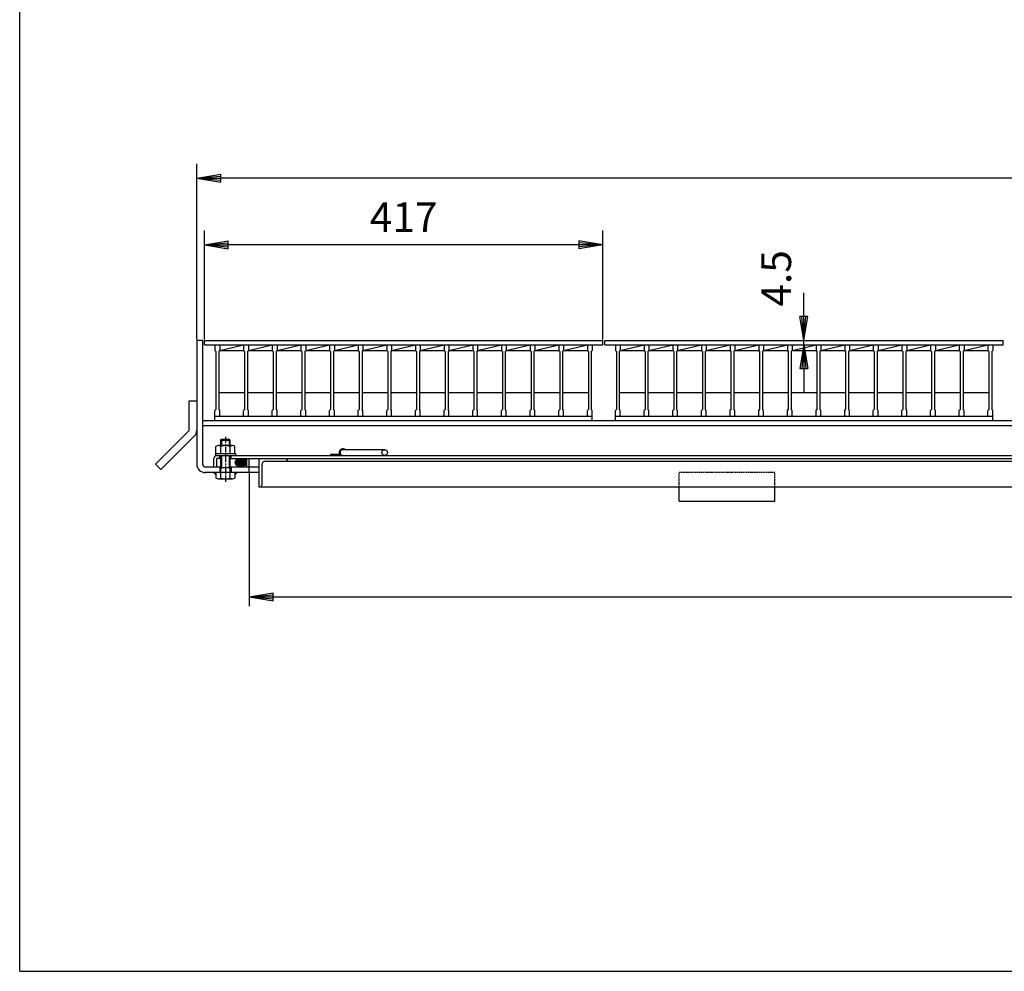
# Model space of a CAD drawing. Extents: x 50 to 3850, y 100 to 2800.
# Drawn here: x 50 to 1081, y 100 to 1097 of the extents above; entities that cross this region are included whole.
import ezdxf

# ---------------------------------------------------------------- set-up
doc = ezdxf.new("R2010")
doc.units = 0
doc.header["$LTSCALE"] = 0.2
doc.linetypes.add('CENTER', pattern=[50.8, 31.75, -6.35, 6.35, -6.35])
doc.linetypes.add('HIDDEN', pattern=[9.525, 6.35, -3.175])
doc.layers.get('0').update_dxf_attribs({"linetype": 'CONTINUOUS'})
doc.layers.get('DEFPOINTS').update_dxf_attribs({"linetype": 'CONTINUOUS'})
for name, color, linetype in [('LAY-10', 7, 'CONTINUOUS'), ('LAY-20', 7, 'CONTINUOUS'), ('LAY-255', 7, 'CONTINUOUS')]:
    doc.layers.add(name, color=color, linetype=linetype)
doc.styles.add('EXCADDIM1', font='simplex', dxfattribs={"width": 0.84, "bigfont": 'bigfont'})
doc.styles.get("Standard").update_dxf_attribs({"font": 'simplex', "bigfont": 'bigfont'})
doc.dimstyles.new('ISO-25', dxfattribs={"dimtxt": 2.5, "dimasz": 2.5, "dimexe": 1.25, "dimexo": 0.625, "dimtad": 1, "dimtxsty": 'STANDARD', "dimcen": 2.5, "dimazin": 3, "dimtfac": 1, "dimtmove": 0, "dimatfit": 3})

# ---------------------------------------------------------------- blocks, each defined once
blk = doc.blocks.new('EX_BNORM')
at = {"color": 0, "linetype": 'CONTINUOUS'}
for p, q in [((0, 0), (-1, 0.167)), ((-1, 0.167), (-1, -0.167)), ((0, 0), (-1, 0.083)), ((0, 0), (-1, 0)), ((0, 0), (-1, -0.167)), ((0, 0), (-1, -0.083))]:
    blk.add_line(p, q, dxfattribs=at)
blk = doc.blocks.new('*D18')
at = {"layer": 'DEFPOINTS', "color": 0}
for p in [(243.4, 860.8), (243.4, 746.85), (660.4, 746.85)]:
    blk.add_point(p, dxfattribs=at)
at = {"layer": 'LAY-20', "color": 4, "linetype": 'CONTINUOUS'}
for p, q in [((243.4, 761.85), (243.4, 875.8)), ((660.4, 761.85), (660.4, 875.8)), ((635.4, 860.8), (268.4, 860.8))]:
    blk.add_line(p, q, dxfattribs=at)
at = {"layer": 'LAY-20', "color": 4, "xscale": 25, "yscale": 25, "zscale": 25, "rotation": 180}
blk.add_blockref('EX_BNORM', (243.4, 860.8), dxfattribs=at)
at = {"layer": 'LAY-20', "color": 4, "xscale": 25, "yscale": 25, "zscale": 25}
blk.add_blockref('EX_BNORM', (660.4, 860.8), dxfattribs=at)
at = {"layer": 'LAY-20', "color": 7, "insert": (451.9, 885.8), "char_height": 31.181, "attachment_point": 5, "style": 'EXCADDIM1'}
blk.add_mtext('417', dxfattribs=at)
blk = doc.blocks.new('*D19')
at = {"layer": 'DEFPOINTS', "color": 0}
for p in [(235.4, 930.8), (235.4, 746.85), (2345.4, 746.85)]:
    blk.add_point(p, dxfattribs=at)
at = {"layer": 'LAY-20', "color": 4, "linetype": 'CONTINUOUS'}
for p, q in [((235.4, 761.85), (235.4, 945.8)), ((2345.4, 761.85), (2345.4, 945.8)), ((2320.4, 930.8), (260.4, 930.8))]:
    blk.add_line(p, q, dxfattribs=at)
at = {"layer": 'LAY-20', "color": 4, "xscale": 25, "yscale": 25, "zscale": 25, "rotation": 180}
blk.add_blockref('EX_BNORM', (235.4, 930.8), dxfattribs=at)
at = {"layer": 'LAY-20', "color": 4, "xscale": 25, "yscale": 25, "zscale": 25}
blk.add_blockref('EX_BNORM', (2345.4, 930.8), dxfattribs=at)
at = {"layer": 'LAY-20', "color": 7, "insert": (1290.4, 955.8), "char_height": 31.181, "attachment_point": 5, "style": 'EXCADDIM1'}
blk.add_mtext('2110', dxfattribs=at)
blk = doc.blocks.new('*D20')
at = {"layer": 'DEFPOINTS', "color": 0}
for p in [(290.4, 638.5), (2290.4, 629.5), (2290.4, 492.3)]:
    blk.add_point(p, dxfattribs=at)
at = {"layer": 'LAY-20', "color": 4, "linetype": 'CONTINUOUS'}
for p, q in [((290.4, 622.9), (290.4, 482.3)), ((2290.4, 613.9), (2290.4, 482.3)), ((315.4, 492.3), (2265.4, 492.3))]:
    blk.add_line(p, q, dxfattribs=at)
at = {"layer": 'LAY-20', "color": 4, "xscale": 25, "yscale": 25, "zscale": 25, "rotation": 180}
blk.add_blockref('EX_BNORM', (290.4, 492.3), dxfattribs=at)
at = {"layer": 'LAY-20', "color": 4, "xscale": 25, "yscale": 25, "zscale": 25}
blk.add_blockref('EX_BNORM', (2290.4, 492.3), dxfattribs=at)
at = {"layer": 'LAY-20', "color": 7, "insert": (1290.4, 517.3), "char_height": 31.18, "attachment_point": 5, "style": 'EXCADDIM1'}
blk.add_mtext('2000', dxfattribs=at)
blk = doc.blocks.new('*D22')
at = {"layer": 'DEFPOINTS', "color": 0}
for p in [(871, 760.8), (871, 760.8), (871, 756.3)]:
    blk.add_point(p, dxfattribs=at)
at = {"layer": 'LAY-20', "color": 4, "linetype": 'CONTINUOUS'}
for p, q in [((871, 785.8), (871, 810.8)), ((871, 756.3), (871, 760.8)), ((871, 731.3), (871, 706.3))]:
    blk.add_line(p, q, dxfattribs=at)
at = {"layer": 'LAY-20', "color": 4, "xscale": 25, "yscale": 25, "zscale": 25}
for p, rotation in [((871, 760.8), 270), ((871, 756.3), 90)]:
    blk.add_blockref('EX_BNORM', p, dxfattribs=dict(at, rotation=rotation))
at = {"layer": 'LAY-20', "color": 7, "insert": (846, 825.8), "char_height": 31.18, "attachment_point": 5, "rotation": 90, "style": 'EXCADDIM1'}
blk.add_mtext('4.5', dxfattribs=at)

msp = doc.modelspace()

# ---------------------------------------------------------------- linework, layer by layer
at = {"layer": 'LAY-10', "color": 7, "linetype": 'CONTINUOUS'}
for p, q in [((241.4, 760.8), (235.4, 760.8)), ((235.4, 760.8), (235.4, 631.3)), ((241.4, 760.8), (241.4, 631.3)), ((243.4, 760.8), (660.4, 760.8)), ((243.4, 756.3), (243.4, 760.8)), ((243.4, 756.3), (660.4, 756.3)), ((254.4, 756.3), (254.4, 750.3)), ((259.4, 750.3), (284.4, 756.3)), ((259.4, 756.3), (259.4, 750.3)), ((284.4, 756.3), (284.4, 750.3)), ((289.4, 750.3), (314.4, 756.3)), ((289.4, 756.3), (289.4, 750.3)), ((314.4, 756.3), (314.4, 750.3)), ((319.4, 750.3), (344.4, 756.3)), ((319.4, 756.3), (319.4, 750.3)), ((344.4, 756.3), (344.4, 750.3)), ((349.4, 750.3), (374.4, 756.3)), ((349.4, 756.3), (349.4, 750.3)), ((374.4, 756.3), (374.4, 750.3)), ((379.4, 750.3), (404.4, 756.3)), ((379.4, 756.3), (379.4, 750.3)), ((404.4, 756.3), (404.4, 750.3)), ((409.4, 750.3), (434.4, 756.3)), ((409.4, 756.3), (409.4, 750.3)), ((434.4, 756.3), (434.4, 750.3)), ((439.4, 750.3), (464.4, 756.3)), ((439.4, 756.3), (439.4, 750.3)), ((464.4, 756.3), (464.4, 750.3)), ((469.4, 750.3), (494.4, 756.3)), ((469.4, 756.3), (469.4, 750.3)), ((494.4, 756.3), (494.4, 750.3)), ((499.4, 750.3), (524.4, 756.3)), ((499.4, 756.3), (499.4, 750.3)), ((524.4, 756.3), (524.4, 750.3)), ((529.4, 750.3), (554.4, 756.3)), ((529.4, 756.3), (529.4, 750.3)), ((554.4, 756.3), (554.4, 750.3)), ((559.4, 750.3), (584.4, 756.3)), ((559.4, 756.3), (559.4, 750.3)), ((584.4, 756.3), (584.4, 750.3)), ((589.4, 750.3), (614.4, 756.3)), ((589.4, 756.3), (589.4, 750.3)), ((614.4, 756.3), (614.4, 750.3)), ((619.4, 750.3), (644.4, 756.3)), ((619.4, 756.3), (619.4, 750.3)), ((644.4, 756.3), (644.4, 750.3)), ((649.4, 756.3), (649.4, 750.3)), ((660.4, 756.3), (660.4, 760.8)), ((662.65, 756.3), (662.65, 760.8)), ((662.65, 760.8), (1079.65, 760.8)), ((662.65, 756.3), (1079.65, 756.3)), ((673.65, 756.3), (673.65, 750.3)), ((678.65, 750.3), (703.65, 756.3)), ((678.65, 756.3), (678.65, 750.3)), ((703.65, 756.3), (703.65, 750.3)), ((708.65, 750.3), (733.65, 756.3)), ((708.65, 756.3), (708.65, 750.3)), ((733.65, 756.3), (733.65, 750.3)), ((738.65, 750.3), (763.65, 756.3)), ((738.65, 756.3), (738.65, 750.3)), ((763.65, 756.3), (763.65, 750.3)), ((768.65, 750.3), (793.65, 756.3)), ((768.65, 756.3), (768.65, 750.3)), ((793.65, 756.3), (793.65, 750.3)), ((798.65, 750.3), (823.65, 756.3)), ((798.65, 756.3), (798.65, 750.3)), ((823.65, 756.3), (823.65, 750.3)), ((828.65, 750.3), (853.65, 756.3)), ((828.65, 756.3), (828.65, 750.3)), ((853.65, 756.3), (853.65, 750.3)), ((858.65, 750.3), (883.65, 756.3)), ((858.65, 756.3), (858.65, 750.3)), ((883.65, 756.3), (883.65, 750.3)), ((888.65, 750.3), (913.65, 756.3)), ((888.65, 756.3), (888.65, 750.3)), ((913.65, 756.3), (913.65, 750.3)), ((918.65, 750.3), (943.65, 756.3)), ((918.65, 756.3), (918.65, 750.3)), ((943.65, 756.3), (943.65, 750.3)), ((948.65, 750.3), (973.65, 756.3)), ((948.65, 756.3), (948.65, 750.3)), ((973.65, 756.3), (973.65, 750.3)), ((978.65, 750.3), (1003.65, 756.3)), ((978.65, 756.3), (978.65, 750.3)), ((1003.65, 756.3), (1003.65, 750.3)), ((1008.65, 750.3), (1033.65, 756.3)), ((1008.65, 756.3), (1008.65, 750.3)), ((1033.65, 756.3), (1033.65, 750.3)), ((1038.65, 750.3), (1063.65, 756.3)), ((1038.65, 756.3), (1038.65, 750.3)), ((1063.65, 756.3), (1063.65, 750.3)), ((1068.65, 756.3), (1068.65, 750.3)), ((1079.65, 756.3), (1079.65, 760.8)), ((254.4, 750.3), (255.4, 749.3)), ((255.4, 749.3), (255.4, 688.3)), ((259.4, 750.3), (258.4, 749.3)), ((258.4, 749.3), (258.4, 688.3)), ((259.4, 750.3), (284.4, 750.3)), ((284.4, 750.3), (285.4, 749.3)), ((285.4, 749.3), (285.4, 688.3)), ((289.4, 750.3), (288.4, 749.3)), ((288.4, 749.3), (288.4, 688.3)), ((289.4, 750.3), (314.4, 750.3)), ((314.4, 750.3), (315.4, 749.3)), ((315.4, 749.3), (315.4, 688.3)), ((319.4, 750.3), (318.4, 749.3)), ((318.4, 749.3), (318.4, 688.3)), ((319.4, 750.3), (344.4, 750.3)), ((344.4, 750.3), (345.4, 749.3)), ((345.4, 749.3), (345.4, 688.3)), ((349.4, 750.3), (348.4, 749.3)), ((348.4, 749.3), (348.4, 688.3)), ((349.4, 750.3), (374.4, 750.3)), ((374.4, 750.3), (375.4, 749.3)), ((375.4, 749.3), (375.4, 688.3)), ((379.4, 750.3), (378.4, 749.3)), ((378.4, 749.3), (378.4, 688.3)), ((379.4, 750.3), (404.4, 750.3)), ((404.4, 750.3), (405.4, 749.3)), ((405.4, 749.3), (405.4, 688.3)), ((409.4, 750.3), (408.4, 749.3)), ((408.4, 749.3), (408.4, 688.3)), ((409.4, 750.3), (434.4, 750.3)), ((434.4, 750.3), (435.4, 749.3)), ((435.4, 749.3), (435.4, 688.3)), ((439.4, 750.3), (438.4, 749.3)), ((438.4, 749.3), (438.4, 688.3)), ((439.4, 750.3), (464.4, 750.3)), ((464.4, 750.3), (465.4, 749.3)), ((465.4, 749.3), (465.4, 688.3)), ((469.4, 750.3), (468.4, 749.3)), ((468.4, 749.3), (468.4, 688.3)), ((469.4, 750.3), (494.4, 750.3)), ((494.4, 750.3), (495.4, 749.3)), ((495.4, 749.3), (495.4, 688.3)), ((499.4, 750.3), (498.4, 749.3)), ((498.4, 749.3), (498.4, 688.3)), ((499.4, 750.3), (524.4, 750.3)), ((524.4, 750.3), (525.4, 749.3)), ((525.4, 749.3), (525.4, 688.3)), ((529.4, 750.3), (528.4, 749.3)), ((528.4, 749.3), (528.4, 688.3)), ((529.4, 750.3), (554.4, 750.3)), ((554.4, 750.3), (555.4, 749.3)), ((555.4, 749.3), (555.4, 688.3)), ((559.4, 750.3), (558.4, 749.3)), ((558.4, 749.3), (558.4, 688.3)), ((559.4, 750.3), (584.4, 750.3)), ((584.4, 750.3), (585.4, 749.3)), ((585.4, 749.3), (585.4, 688.3)), ((589.4, 750.3), (588.4, 749.3)), ((588.4, 749.3), (588.4, 688.3)), ((589.4, 750.3), (614.4, 750.3)), ((614.4, 750.3), (615.4, 749.3)), ((615.4, 749.3), (615.4, 688.3)), ((619.4, 750.3), (618.4, 749.3)), ((618.4, 749.3), (618.4, 688.3)), ((619.4, 750.3), (644.4, 750.3)), ((644.4, 750.3), (645.4, 749.3)), ((645.4, 749.3), (645.4, 688.3)), ((649.4, 750.3), (648.4, 749.3)), ((648.4, 749.3), (648.4, 688.3)), ((673.65, 750.3), (674.65, 749.3)), ((674.65, 749.3), (674.65, 688.3)), ((678.65, 750.3), (677.65, 749.3)), ((677.65, 749.3), (677.65, 688.3)), ((678.65, 750.3), (703.65, 750.3)), ((703.65, 750.3), (704.65, 749.3)), ((704.65, 749.3), (704.65, 688.3)), ((708.65, 750.3), (707.65, 749.3)), ((707.65, 749.3), (707.65, 688.3)), ((708.65, 750.3), (733.65, 750.3)), ((733.65, 750.3), (734.65, 749.3)), ((734.65, 749.3), (734.65, 688.3)), ((738.65, 750.3), (737.65, 749.3)), ((737.65, 749.3), (737.65, 688.3)), ((738.65, 750.3), (763.65, 750.3)), ((763.65, 750.3), (764.65, 749.3)), ((764.65, 749.3), (764.65, 688.3)), ((768.65, 750.3), (767.65, 749.3)), ((767.65, 749.3), (767.65, 688.3)), ((768.65, 750.3), (793.65, 750.3)), ((793.65, 750.3), (794.65, 749.3)), ((794.65, 749.3), (794.65, 688.3)), ((798.65, 750.3), (797.65, 749.3)), ((797.65, 749.3), (797.65, 688.3)), ((798.65, 750.3), (823.65, 750.3)), ((823.65, 750.3), (824.65, 749.3)), ((824.65, 749.3), (824.65, 688.3)), ((828.65, 750.3), (827.65, 749.3)), ((827.65, 749.3), (827.65, 688.3)), ((828.65, 750.3), (853.65, 750.3)), ((853.65, 750.3), (854.65, 749.3)), ((854.65, 749.3), (854.65, 688.3)), ((858.65, 750.3), (857.65, 749.3)), ((857.65, 749.3), (857.65, 688.3)), ((858.65, 750.3), (883.65, 750.3)), ((883.65, 750.3), (884.65, 749.3)), ((884.65, 749.3), (884.65, 688.3)), ((888.65, 750.3), (887.65, 749.3)), ((887.65, 749.3), (887.65, 688.3)), ((888.65, 750.3), (913.65, 750.3)), ((913.65, 750.3), (914.65, 749.3)), ((914.65, 749.3), (914.65, 688.3)), ((918.65, 750.3), (917.65, 749.3)), ((917.65, 749.3), (917.65, 688.3)), ((918.65, 750.3), (943.65, 750.3)), ((943.65, 750.3), (944.65, 749.3)), ((944.65, 749.3), (944.65, 688.3)), ((948.65, 750.3), (947.65, 749.3)), ((947.65, 749.3), (947.65, 688.3)), ((948.65, 750.3), (973.65, 750.3)), ((973.65, 750.3), (974.65, 749.3)), ((974.65, 749.3), (974.65, 688.3)), ((978.65, 750.3), (977.65, 749.3)), ((977.65, 749.3), (977.65, 688.3)), ((978.65, 750.3), (1003.65, 750.3)), ((1003.65, 750.3), (1004.65, 749.3)), ((1004.65, 749.3), (1004.65, 688.3)), ((1008.65, 750.3), (1007.65, 749.3)), ((1007.65, 749.3), (1007.65, 688.3)), ((1008.65, 750.3), (1033.65, 750.3)), ((1033.65, 750.3), (1034.65, 749.3)), ((1034.65, 749.3), (1034.65, 688.3)), ((1038.65, 750.3), (1037.65, 749.3)), ((1037.65, 749.3), (1037.65, 688.3)), ((1038.65, 750.3), (1063.65, 750.3)), ((1063.65, 750.3), (1064.65, 749.3)), ((1064.65, 749.3), (1064.65, 688.3)), ((1068.65, 750.3), (1067.65, 749.3)), ((1067.65, 749.3), (1067.65, 688.3)), ((258.4, 706.3), (285.4, 706.3)), ((288.4, 706.3), (315.4, 706.3)), ((318.4, 706.3), (345.4, 706.3)), ((348.4, 706.3), (375.4, 706.3)), ((378.4, 706.3), (405.4, 706.3)), ((408.4, 706.3), (435.4, 706.3)), ((438.4, 706.3), (465.4, 706.3)), ((468.4, 706.3), (495.4, 706.3)), ((498.4, 706.3), (525.4, 706.3)), ((528.4, 706.3), (555.4, 706.3)), ((558.4, 706.3), (585.4, 706.3)), ((588.4, 706.3), (615.4, 706.3)), ((618.4, 706.3), (645.4, 706.3)), ((677.65, 706.3), (704.65, 706.3)), ((707.65, 706.3), (734.65, 706.3)), ((737.65, 706.3), (764.65, 706.3)), ((767.65, 706.3), (794.65, 706.3)), ((797.65, 706.3), (824.65, 706.3)), ((827.65, 706.3), (854.65, 706.3)), ((857.65, 706.3), (884.65, 706.3)), ((887.65, 706.3), (914.65, 706.3)), ((917.65, 706.3), (944.65, 706.3)), ((947.65, 706.3), (974.65, 706.3)), ((977.65, 706.3), (1004.65, 706.3)), ((1007.65, 706.3), (1034.65, 706.3)), ((1037.65, 706.3), (1064.65, 706.3)), ((227.4, 666.46), (227.4, 697.64)), ((227.4, 697.64), (235.4, 697.64)), ((254.4, 687.3), (255.4, 688.3)), ((254.4, 676.8), (254.4, 687.3)), ((254.4, 681.3), (649.4, 681.3)), ((259.4, 687.3), (258.4, 688.3)), ((259.4, 681.3), (259.4, 687.3)), ((284.4, 687.3), (285.4, 688.3)), ((284.4, 681.3), (284.4, 687.3)), ((289.4, 687.3), (288.4, 688.3)), ((289.4, 681.3), (289.4, 687.3)), ((314.4, 687.3), (315.4, 688.3)), ((314.4, 681.3), (314.4, 687.3)), ((319.4, 687.3), (318.4, 688.3)), ((319.4, 681.3), (319.4, 687.3)), ((344.4, 687.3), (345.4, 688.3)), ((344.4, 681.3), (344.4, 687.3)), ((349.4, 687.3), (348.4, 688.3)), ((349.4, 681.3), (349.4, 687.3)), ((374.4, 687.3), (375.4, 688.3)), ((374.4, 681.3), (374.4, 687.3)), ((379.4, 687.3), (378.4, 688.3)), ((379.4, 681.3), (379.4, 687.3)), ((404.4, 687.3), (405.4, 688.3)), ((404.4, 681.3), (404.4, 687.3)), ((409.4, 687.3), (408.4, 688.3)), ((409.4, 681.3), (409.4, 687.3)), ((434.4, 687.3), (435.4, 688.3)), ((434.4, 681.3), (434.4, 687.3)), ((439.4, 687.3), (438.4, 688.3)), ((439.4, 681.3), (439.4, 687.3)), ((464.4, 687.3), (465.4, 688.3)), ((464.4, 681.3), (464.4, 687.3)), ((469.4, 687.3), (468.4, 688.3)), ((469.4, 681.3), (469.4, 687.3)), ((494.4, 687.3), (495.4, 688.3)), ((494.4, 681.3), (494.4, 687.3)), ((499.4, 687.3), (498.4, 688.3)), ((499.4, 681.3), (499.4, 687.3)), ((524.4, 687.3), (525.4, 688.3)), ((524.4, 681.3), (524.4, 687.3)), ((529.4, 687.3), (528.4, 688.3)), ((529.4, 681.3), (529.4, 687.3)), ((554.4, 687.3), (555.4, 688.3)), ((554.4, 681.3), (554.4, 687.3)), ((559.4, 687.3), (558.4, 688.3)), ((559.4, 681.3), (559.4, 687.3)), ((584.4, 687.3), (585.4, 688.3)), ((584.4, 681.3), (584.4, 687.3)), ((589.4, 687.3), (588.4, 688.3)), ((589.4, 681.3), (589.4, 687.3)), ((614.4, 687.3), (615.4, 688.3)), ((614.4, 681.3), (614.4, 687.3)), ((619.4, 687.3), (618.4, 688.3)), ((619.4, 681.3), (619.4, 687.3)), ((644.4, 687.3), (645.4, 688.3)), ((644.4, 681.3), (644.4, 687.3)), ((649.4, 687.3), (648.4, 688.3)), ((649.4, 676.8), (649.4, 687.3)), ((673.65, 687.3), (674.65, 688.3)), ((673.65, 676.8), (673.65, 687.3)), ((673.65, 681.3), (1068.65, 681.3)), ((678.65, 687.3), (677.65, 688.3)), ((678.65, 681.3), (678.65, 687.3)), ((703.65, 687.3), (704.65, 688.3)), ((703.65, 681.3), (703.65, 687.3)), ((708.65, 687.3), (707.65, 688.3)), ((708.65, 681.3), (708.65, 687.3)), ((733.65, 687.3), (734.65, 688.3)), ((733.65, 681.3), (733.65, 687.3)), ((738.65, 687.3), (737.65, 688.3)), ((738.65, 681.3), (738.65, 687.3)), ((763.65, 687.3), (764.65, 688.3)), ((763.65, 681.3), (763.65, 687.3)), ((768.65, 687.3), (767.65, 688.3)), ((768.65, 681.3), (768.65, 687.3)), ((793.65, 687.3), (794.65, 688.3)), ((793.65, 681.3), (793.65, 687.3)), ((798.65, 687.3), (797.65, 688.3)), ((798.65, 681.3), (798.65, 687.3)), ((823.65, 687.3), (824.65, 688.3)), ((823.65, 681.3), (823.65, 687.3)), ((828.65, 687.3), (827.65, 688.3)), ((828.65, 681.3), (828.65, 687.3)), ((853.65, 687.3), (854.65, 688.3)), ((853.65, 681.3), (853.65, 687.3)), ((858.65, 687.3), (857.65, 688.3)), ((858.65, 681.3), (858.65, 687.3)), ((883.65, 687.3), (884.65, 688.3)), ((883.65, 681.3), (883.65, 687.3)), ((888.65, 687.3), (887.65, 688.3)), ((888.65, 681.3), (888.65, 687.3)), ((913.65, 687.3), (914.65, 688.3)), ((913.65, 681.3), (913.65, 687.3)), ((918.65, 687.3), (917.65, 688.3)), ((918.65, 681.3), (918.65, 687.3)), ((943.65, 687.3), (944.65, 688.3)), ((943.65, 681.3), (943.65, 687.3)), ((948.65, 687.3), (947.65, 688.3)), ((948.65, 681.3), (948.65, 687.3)), ((973.65, 687.3), (974.65, 688.3)), ((973.65, 681.3), (973.65, 687.3)), ((978.65, 687.3), (977.65, 688.3)), ((978.65, 681.3), (978.65, 687.3)), ((1003.65, 687.3), (1004.65, 688.3)), ((1003.65, 681.3), (1003.65, 687.3)), ((1008.65, 687.3), (1007.65, 688.3)), ((1008.65, 681.3), (1008.65, 687.3)), ((1033.65, 687.3), (1034.65, 688.3)), ((1033.65, 681.3), (1033.65, 687.3)), ((1038.65, 687.3), (1037.65, 688.3)), ((1038.65, 681.3), (1038.65, 687.3)), ((1063.65, 687.3), (1064.65, 688.3)), ((1063.65, 681.3), (1063.65, 687.3)), ((1068.65, 687.3), (1067.65, 688.3)), ((1068.65, 676.8), (1068.65, 687.3)), ((241.4, 676.8), (2339.4, 676.8)), ((241.4, 671.8), (2339.4, 671.8)), ((192.04, 631.1), (227.4, 666.46)), ((197.7, 625.44), (233.06, 660.8)), ((255.4, 642.3), (255.4, 649.78)), ((272.9, 650.7), (257.9, 650.7)), ((260.4, 656.3), (261.4, 657.3)), ((260.4, 650.7), (260.4, 656.3)), ((260.4, 656.3), (270.4, 656.3)), ((260.4, 642.3), (260.4, 649.78)), ((261.4, 657.3), (269.4, 657.3)), ((261.4, 657.3), (261.4, 650.7)), ((270.4, 656.3), (269.4, 657.3)), ((269.4, 657.3), (269.4, 650.7)), ((270.4, 650.7), (270.4, 656.3)), ((270.4, 642.3), (270.4, 649.78)), ((275.4, 642.3), (275.4, 649.78)), ((254.9, 642.3), (275.9, 642.3)), ((254.9, 642.3), (254.9, 640.3)), ((254.9, 640.3), (2325.9, 640.3)), ((259.4, 637.3), (259.4, 640.3)), ((260.4, 616.6), (260.4, 640.3)), ((261.4, 640.3), (261.4, 627.3)), ((269.4, 640.3), (269.4, 627.3)), ((270.4, 616.6), (270.4, 640.3)), ((271.4, 637.3), (271.4, 640.3)), ((275.9, 642.3), (275.9, 640.3)), ((375.4, 641.3), (375.4, 640.3)), ((384.4, 641.3), (375.4, 641.3)), ((384.4, 643.3), (384.4, 641.3)), ((385.4, 641.3), (385.4, 643.3)), ((432.19, 646.3), (388.49, 646.3)), ((197.7, 625.44), (192.04, 631.1)), ((253.4, 628.3), (253.4, 637.5)), ((259.4, 637.3), (256.4, 637.3)), ((256.4, 628.3), (256.4, 637.3)), ((259.4, 637.3), (260.4, 637.3)), ((270.4, 637.3), (2310.4, 637.3)), ((275.73, 632.2), (280.82, 637.29)), ((275.77, 633.66), (279, 636.89)), ((276.09, 631.14), (282.22, 637.28)), ((276.66, 630.3), (283.42, 637.06)), ((277.39, 629.62), (284.45, 636.68)), ((278.26, 629.07), (285.36, 636.17)), ((279.26, 628.66), (286.12, 635.52)), ((280.41, 628.39), (286.74, 634.73)), ((281.75, 628.32), (287.17, 633.74)), ((283.42, 628.57), (287.27, 632.42)), ((287.4, 637.3), (287.4, 628.3)), ((290.4, 622.3), (290.4, 637.3)), ((300.4, 637.3), (300.4, 607.3)), ((303.4, 630.3), (303.4, 609.3)), ((307.4, 634.3), (2273.4, 634.3)), ((330.4, 637.3), (330.4, 636.3)), ((243.9, 628.3), (260.4, 628.3)), ((300.4, 622.3), (243.9, 622.3)), ((253.06, 622.3), (255.4, 620.02)), ((253.17, 622.19), (253.28, 622.3)), ((253.53, 621.84), (253.99, 622.3)), ((253.89, 621.49), (254.69, 622.3)), ((254.25, 621.15), (255.4, 622.3)), ((254.6, 620.8), (255.4, 621.59)), ((254.96, 620.45), (255.4, 620.89)), ((255.32, 620.1), (255.4, 620.18)), ((255.4, 622.3), (255.4, 616.6)), ((259.4, 628.3), (259.4, 622.3)), ((261.4, 627.3), (260.4, 626.3)), ((270.4, 627.3), (260.4, 627.3)), ((269.4, 627.3), (270.4, 626.3)), ((270.4, 628.3), (300.4, 628.3)), ((271.4, 628.3), (271.4, 622.3)), ((275.4, 622.3), (276.55, 621.15)), ((275.4, 619.96), (277.68, 622.3)), ((275.4, 622.3), (275.4, 616.6)), ((275.4, 621.59), (276.21, 620.79)), ((275.4, 620.89), (275.86, 620.43)), ((275.4, 620.18), (275.51, 620.07)), ((276.11, 622.3), (276.9, 621.5)), ((276.81, 622.3), (277.25, 621.86)), ((277.52, 622.3), (277.6, 622.22)), ((257.9, 615.9), (272.9, 615.9)), ((300.4, 607.3), (2280.4, 607.3)), ((740.4, 592.3), (740.4, 607.3)), ((840.4, 592.3), (840.4, 607.3)), ((740.4, 592.3), (840.4, 592.3))]:
    msp.add_line(p, q, dxfattribs=at)
at = {"layer": 'LAY-10', "color": 2, "linetype": 'CENTER'}
msp.add_line((265.4, 659.8), (265.4, 612.23), dxfattribs=at)
at = {"layer": 'LAY-10', "color": 7, "linetype": 'HIDDEN'}
for p, q in [((840.4, 622.3), (740.4, 622.3)), ((740.4, 607.3), (740.4, 622.3)), ((840.4, 607.3), (840.4, 622.3))]:
    msp.add_line(p, q, dxfattribs=at)
at = {"layer": 'LAY-10', "color": 7, "linetype": 'CONTINUOUS'}
msp.add_circle((432.1, 643.3), 3, dxfattribs=at)
for centre, radius, start, end in [((227.4, 666.46), 8, 315, 0), ((257.9, 646.86), 3.84, 49.43138, 130.56862), ((265.4, 636.71), 13.99, 69.05972, 110.94028), ((272.9, 646.86), 3.84, 49.43138, 130.56862), ((256.4, 637.3), 3, 90, 180), ((388.4, 643.3), 4, 48.56058, 180), ((384.4, 641.3), 1, 270, 0), ((388.4, 643.3), 3, 88.2643, 180), ((388.4, 643.3), 3, 179.99149, 270), ((244.4, 631.3), 9, 180, 270), ((244.4, 631.3), 3, 180, 270), ((307.4, 630.3), 4, 90, 180), ((328.4, 636.3), 2, 270, 0), ((257.9, 620.69), 4.79, 238.54556, 301.45444), ((265.4, 634.01), 18.11, 253.97088, 286.02912), ((272.9, 620.69), 4.79, 238.54556, 301.45444), ((301.4, 609.3), 2, 270, 0), ((167.9, 505.62), 10, 264.71913, 264.73215)]:
    msp.add_arc(centre, radius, start, end, dxfattribs=at)
msp.add_ellipse((281.48, 632.82), major_axis=(-5.81, 0), ratio=0.7745967, dxfattribs=at)
at = {"layer": 'LAY-255', "color": 7, "linetype": 'CONTINUOUS'}
for q in [(50, 2800), (3850, 100)]:
    msp.add_line((50, 100), q, dxfattribs=at)

# ---------------------------------------------------------------- dimensions: what is measured, and where the dimension line sits
at = {"layer": 'LAY-20', "color": 4, "linetype": 'CONTINUOUS'}
for base, p1, p2, override, picture, middle in [((235.4, 930.8), (2345.4, 746.85), (235.4, 746.85), {"dimtxt": 31.181104, "dimasz": 25, "dimexe": 15, "dimexo": 15, "dimgap": 0, "dimtad": 1, "dimjust": 0, "dimtih": 0, "dimtoh": 0, "dimdec": 1, "dimzin": 8, "dimlunit": 2, "dimtxsty": 'EXCADDIM1', "dimblk1": 'EX_BNORM', "dimblk2": 'EX_BNORM', "dimsah": 1, "dimse1": 0, "dimse2": 0, "dimclrd": 4, "dimclre": 4, "dimclrt": 7, "dimtmove": 2}, '*D19', (1290.4, 955.8)), ((243.4, 860.8), (660.4, 746.85), (243.4, 746.85), {"dimtxt": 31.181104, "dimasz": 25, "dimexe": 15, "dimexo": 15, "dimgap": 0, "dimtad": 1, "dimjust": 0, "dimtih": 0, "dimtoh": 0, "dimdec": 1, "dimzin": 8, "dimlunit": 2, "dimtxsty": 'EXCADDIM1', "dimblk1": 'EX_BNORM', "dimblk2": 'EX_BNORM', "dimsah": 1, "dimse1": 0, "dimse2": 0, "dimclrd": 4, "dimclre": 4, "dimclrt": 7, "dimtmove": 2}, '*D18', (451.9, 885.8)), ((2290.4, 492.3), (290.4, 638.54), (2290.4, 629.54), {"dimtxt": 31.181104, "dimasz": 25, "dimexe": 10, "dimexo": 15.6805, "dimgap": 0, "dimtad": 1, "dimjust": 0, "dimtih": 0, "dimtoh": 0, "dimdec": 1, "dimzin": 8, "dimlunit": 2, "dimtxsty": 'EXCADDIM1', "dimblk1": 'EX_BNORM', "dimblk2": 'EX_BNORM', "dimsah": 1, "dimse1": 0, "dimse2": 0, "dimclrd": 4, "dimclre": 4, "dimclrt": 7, "dimtmove": 2}, '*D20', (1290.4, 517.3))]:
    dim = msp.add_linear_dim(base=base, p1=p1, p2=p2, dimstyle='ISO-25', override=override, dxfattribs=at)
    dim.commit()
    dim.dimension.update_dxf_attribs({"geometry": picture, "text_midpoint": middle, "dimtype": 160})
dim = msp.add_linear_dim(base=(871, 760.8), p1=(871, 756.3), p2=(871, 760.8), angle=90, dimstyle='ISO-25', override={"dimtxt": 31.181104, "dimasz": 25, "dimexe": 0, "dimexo": 0, "dimgap": 0, "dimtad": 1, "dimjust": 2, "dimtih": 0, "dimtoh": 0, "dimdec": 1, "dimzin": 8, "dimlunit": 2, "dimtxsty": 'EXCADDIM1', "dimblk1": 'EX_BNORM', "dimblk2": 'EX_BNORM', "dimsah": 1, "dimse1": 1, "dimse2": 1, "dimclrd": 4, "dimclre": 4, "dimclrt": 7, "dimtmove": 2}, dxfattribs=at)
dim.commit()
dim.dimension.update_dxf_attribs({"geometry": '*D22', "text_midpoint": (846, 825.8), "dimtype": 160})

doc.saveas('drawing.dxf')
